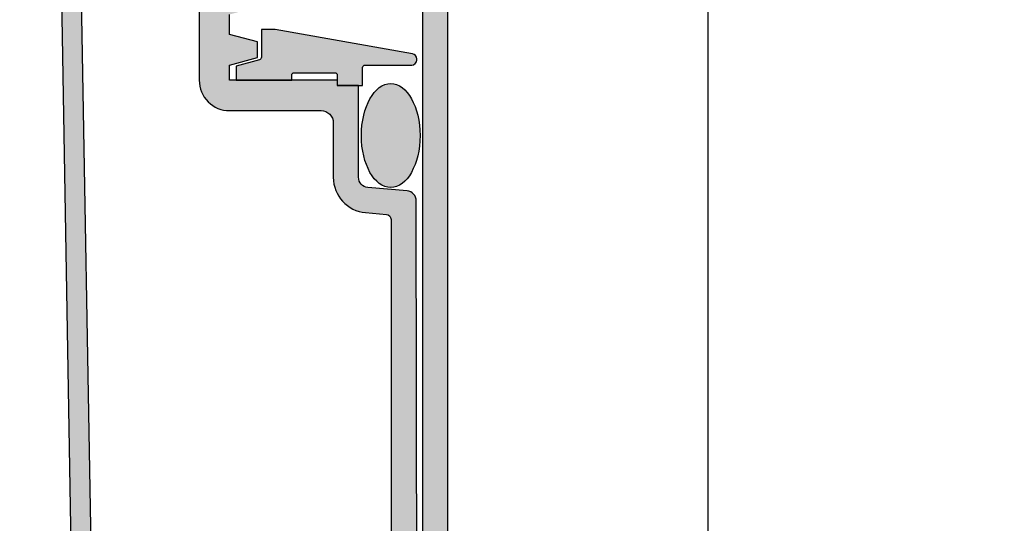
# Model space of a CAD drawing. Units: centimetres. Extents: x 0 to 128, y -16 to 66.
# Drawn here: x 32 to 42, y 3 to 8 of the extents above; entities that cross this region are included whole.
import ezdxf

# ---------------------------------------------------------------- set-up
doc = ezdxf.new("R2010")
doc.units = ezdxf.units.CM
doc.layers.add('140_Entwässerung_Dachablauf', color=7, linetype='Continuous', true_color=0xe60004)
doc.layers.add('alwitra_Schriftfeld', color=3, linetype='Continuous')

msp = doc.modelspace()

# ---------------------------------------------------------------- hatches: boundary and pattern name
at = {"layer": '140_Entwässerung_Dachablauf', "true_color": 0xffb3b3}
h = msp.add_hatch(color=31, dxfattribs=at)
h.dxf.hatch_style = 1
edge = h.paths.add_edge_path()
edge.add_line((34.2849953516918, 24.70367535547354), (33.8849953516918, 24.93461546314953))
edge.add_line((33.88499535169181, 24.93461546314956), (33.88499535169181, 24.54649567850155))
edge.add_line((33.88499535169181, 24.54649567850157), (33.46499535169173, 24.54649567850157))
edge.add_line((33.46499535169173, 24.54649567850157), (33.46499535169173, 25.17710257620949))
edge.add_line((33.46499535169173, 25.17710257620945), (32.78140551320744, 25.57177335347458))
edge.add_arc((32.68140551320798, 25.39856827271797), 0.1999999999995073, 60.00000000009902, 83.50000000011151)
edge.add_line((32.70404615596112, 25.59728264385285), (27.6906555123804, 26.16848635648366))
edge.add_arc((27.68499535169199, 26.11880776369964), 0.05000000000021144, 83.49999999999747, 180)
edge.add_line((27.63499535169181, 26.11880776369964), (27.63499535169181, 26.05139393581941))
edge.add_arc((27.83499535169179, 26.05139393581936), 0.2, 180, 263.5000000000256)
edge.add_line((27.81235470893829, 25.85267956468397), (32.60808621887231, 25.30627497784826))
edge.add_arc((32.58544557611916, 25.10756060671281), 0.2000000000000611, 60.00000000013199, 83.5000000001292, ccw=False)
edge.add_line((32.6854455761188, 25.28076568747002), (33.10999535169162, 25.03565176025824))
edge.add_arc((33.05999535169143, 24.94904921987944), 0.1000000000003748, -1.0430767360958271e-10, 60.00000000000358, ccw=False)
edge.add_line((33.1599953516918, 24.94904921987927), (33.1599953516918, 24.51856827271786))
edge.add_arc((33.4399953516921, 24.51856827271769), 0.2800000000002911, 179.9999999999628, 269.9999999999628)
edge.add_line((33.43999535169191, 24.23856827271754), (33.88499535169181, 24.23856827271754))
edge.add_arc((33.88499535169181, 24.13856827271758), 0.1, 0, 90, ccw=False)
edge.add_line((33.9849953516918, 24.13856827271758), (33.98499535169162, 22.75367535547358))
edge.add_arc((34.22159789206966, 22.75367535547355), 0.2366025403780441, 180, 240.0000000000214)
edge.add_line((34.10329662188074, 22.54877154490623), (36.06499535169173, 21.41618425518118))
edge.add_arc((35.93999535169154, 21.19967790423505), 0.2500000000000918, -4.172306944383308e-11, 59.99999999996402, ccw=False)
edge.add_line((36.18999535169173, 21.19967790423487), (36.18999535169173, 2.11140642647041))
edge.add_line((36.18999535169173, 2.11140642647041), (36.35076486715047, 1.51140642647041))
edge.add_line((36.35076486715047, 1.511406426470387), (36.43999535169173, 1.511406426470387))
edge.add_line((36.43999535169173, 1.511406426470387), (36.43999535169173, 21.19967790423485))
edge.add_arc((35.93999535169136, 21.19967790423487), 0.5000000000003638, 0, 60.00000000000291)
edge.add_line((36.18999535169154, 21.63269060612748), (34.2849953516918, 22.73254286893372))
edge.add_line((34.2849953516918, 22.73254286893371), (34.2849953516918, 23.04722687671692))
edge.add_line((34.2849953516918, 23.04722687671693), (34.56002552397917, 23.12092098927552))
edge.add_line((34.56002552397917, 23.12092098927548), (34.56002552397917, 23.27726890895807))
edge.add_line((34.56002552397917, 23.27726890895809), (34.2849953516918, 23.35096302151668))
edge.add_line((34.2849953516918, 23.35096302151669), (34.2849953516918, 23.54727937781154))
edge.add_line((34.2849953516918, 23.54727937781155), (34.56002552397917, 23.62092091163596))
edge.add_line((34.56002552397917, 23.62092091163595), (34.56002552397917, 23.77726884309177))
edge.add_line((34.56002552397917, 23.77726884309175), (34.2849953516918, 23.85096295565033))
edge.add_line((34.2849953516918, 23.85096295565035), (34.2849953516918, 24.04722683622839))
edge.add_line((34.2849953516918, 24.04722683622839), (34.56002552397917, 24.12092094878698))
edge.add_line((34.56002552397917, 24.12092094878699), (34.56002552397917, 24.27723493802569))
edge.add_line((34.56002552397917, 24.27723493802569), (34.2849953516918, 24.35096300647365))
edge.add_line((34.2849953516918, 24.35096300647365), (34.2849953516918, 24.70367535547357))
edge = h.paths.add_edge_path()
edge.add_line((51.10999535169199, 24.51856827271786), (51.1099953516918, 24.94904921987927))
edge.add_arc((51.20999535169162, 24.9490492198791), 0.09999999999981811, 119.9999999999201, 179.9999999998958, ccw=False)
edge.add_line((51.1599953516918, 25.03565176025751), (51.58454512726662, 25.28076568747002))
edge.add_arc((51.68454512726625, 25.10756060671281), 0.2000000000000708, 96.4999999998708, 119.99999999986801, ccw=False)
edge.add_line((51.66190448451311, 25.30627497784826), (56.4576359944453, 25.85267956468397))
edge.add_arc((56.4349953516918, 26.05139393581936), 0.2000000000001023, 276.4999999999744, 360)
edge.add_line((56.63499535169181, 26.05139393581936), (56.63499535169181, 26.11880776369959))
edge.add_arc((56.58499535169162, 26.11880776369981), 0.0500000000001819, 359.9999999997916, 456.499999999819)
edge.add_line((56.57933519100337, 26.16848635648364), (51.56594454742248, 25.59728264385283))
edge.add_arc((51.5885851901758, 25.39856827271848), 0.1999999999989973, 96.49999999995795, 119.9999999999792)
edge.add_line((51.48858519017634, 25.57177335347461), (50.80499535169186, 25.17710257620949))
edge.add_line((50.80499535169188, 25.17710257620945), (50.80499535169188, 24.54649567850154))
edge.add_line((50.80499535169188, 24.54649567850157), (50.38499535169181, 24.54649567850157))
edge.add_line((50.38499535169181, 24.54649567850157), (50.38499535169181, 24.93461546314958))
edge.add_line((50.38499535169181, 24.93461546314956), (49.98416433516727, 24.70319556785925))
edge.add_line((49.98416433516727, 24.70319556785927), (49.98416433516727, 24.10327883401279))
edge.add_line((49.98416433516727, 24.10327883401277), (49.7091341628799, 24.02963484749579))
edge.add_line((49.7091341628799, 24.0296348474958), (49.7091341628799, 23.87328717824366))
edge.add_line((49.7091341628799, 23.87328717824363), (49.98416433514908, 23.79959306569014))
edge.add_line((49.98416433514908, 23.79959306569015), (49.98416433516727, 23.60332898957584))
edge.add_line((49.98416433516727, 23.60332898957586), (49.7091341628799, 23.52963487701727))
edge.add_line((49.7091341628799, 23.52963487701726), (49.7091341628799, 23.37329501335133))
edge.add_line((49.7091341628799, 23.37329501335131), (49.98416433516727, 23.29960090079272))
edge.add_line((49.98416433516727, 23.29960090079277), (49.98416433516727, 23.10327877002002))
edge.add_line((49.98416433516727, 23.10327877001998), (49.7091341628799, 23.02963480370543))
edge.add_line((49.7091341628799, 23.02963480370545), (49.7091341628799, 22.87332089039501))
edge.add_line((49.7091341628799, 22.87332089039501), (49.98416433515417, 22.79958469553549))
edge.add_line((49.98416433515417, 22.79958469553549), (49.9849953516918, 22.73254286893371))
edge.add_line((49.9849953516918, 22.73254286893371), (48.07999535169169, 21.63269060612674))
edge.add_arc((48.32999535169187, 21.1996779042347), 0.4999999999999351, 120.0000000000284, 179.9999999999792)
edge.add_line((47.82999535169187, 21.19967790423487), (47.82999535169187, 1.511406426470408))
edge.add_line((47.82999535169187, 1.511406426470387), (47.91922583623313, 1.511406426470387))
edge.add_line((47.91922583623313, 1.511406426470387), (48.07999535169187, 2.111406426470387))
edge.add_line((48.07999535169187, 2.11140642647041), (48.07999535169187, 21.19967790423487))
edge.add_arc((48.32999535169187, 21.19967790423487), 0.25, 119.99999999994299, 180, ccw=False)
edge.add_line((48.20499535169206, 21.41618425518118), (50.16669408150287, 22.54877154490623))
edge.add_arc((50.04839281131394, 22.75367535547355), 0.2366025403780154, 299.9999999999786, 360)
edge.add_line((50.28499535169198, 22.75367535547355), (50.2849953516918, 24.13856827271754))
edge.add_arc((50.38499535169181, 24.13856827271758), 0.1, 90, 180, ccw=False)
edge.add_line((50.38499535169181, 24.23856827271754), (50.82999535169188, 24.23856827271754))
edge.add_arc((50.82999535169187, 24.51856827271769), 0.2800000000001092, 270, 360.0000000000372)
h = msp.add_hatch(color=31, dxfattribs=at)
h.dxf.hatch_style = 1
h.paths.add_polyline_path([(51.10762088373398, 9.683517603673693), (51.01988341026613, 4.65704111510712), (48.59057481710065, 4.763107018901792, -0.4256316432916056), (48.38987282695984, 4.981877322753974), (48.38987282695984, 6.309242118814268, -0.3888787318516853), (48.43551503982257, 6.359051853718825), (48.64037733692189, 6.376974982299714, 0.3888787318514418), (48.95987282695955, 6.725643126632349), (48.9598728269601, 7.264010009226297, -0.4142135623728479), (49.07987282696363, 7.384010009229655), (49.98487282696028, 7.384010009229655, 0.4142135623730951), (50.28487282695955, 7.684010009228928), (50.28487282695955, 9.424010009229107, -0.4142135623735484), (50.38487282696045, 9.524010009229812), (50.85487282695907, 9.524010009229073, 0.2891622570065092)], flags=16)
edge = h.paths.add_edge_path()
edge.add_arc((51.00664073436551, -8.365978117374482), 0.05001187417704089, 270.0101269627899, 358.4868756222072)
edge.add_line((51.05663516953086, -8.367298727559671), (51.06973455119391, -7.867053524104255))
edge.add_line((51.06973455119391, -7.867053524104278), (51.24814057071839, -7.874842899137741))
edge.add_arc((51.24595960135034, -7.924795310216723), 0.04999999999989937, -2.4999999997717737, 87.50000000002899, ccw=False)
edge.add_line((51.29591201242896, -7.926976279584778), (51.26801207126722, -8.565989990770323))
edge.add_line((51.26801207126723, -8.565989990770333), (51.16791680275077, -8.565989990770333))
edge.add_line((51.16791680275077, -8.565989990770333), (51.16573375560569, -8.615989990770334))
edge.add_line((51.16573375560569, -8.615989990770345), (51.3053206803585, -8.857761636514647))
edge.add_line((51.3053206803585, -8.857761636514624), (51.32883260949406, -8.857761636514624))
edge.add_arc((51.32883260949406, -8.777761636514356), 0.08000000000029105, 270, 357.4999999997257)
edge.add_line((51.40875646722075, -8.781251187503983), (51.44576924566668, -7.933519187688978))
edge.add_arc((51.49572165674531, -7.935700157056999), 0.04999999999961885, 87.4999999997844, 177.5000000002236, ccw=False)
edge.add_line((51.49790262611372, -7.885747745978733), (58.74594850372327, -8.2022042632394))
edge.add_line((58.74594850372328, -8.202204263239423), (59.35239010444371, -8.067759397154465))
edge.add_line((59.35239010444369, -8.067759397154475), (59.35628228351364, -7.978613840263312))
edge.add_line((59.35628228351366, -7.978613840263279), (42.36720202119709, -7.207144219863403))
edge.add_arc((42.13883206362484, -1.21598992343354), 5.995505203162772, 179.9999999999653, 272.1829354428609, ccw=False)
edge.add_line((36.14332686046168, -1.215989923429902), (36.12987282695998, 6.492508353618155))
edge.add_arc((36.02987282696144, 6.492508353619598), 0.09999999999863576, 359.9999999991662, 445.0000000008329)
edge.add_line((36.03858840123453, 6.59212782342729), (35.65115725268502, 6.626023656822508))
edge.add_arc((35.65987282695918, 6.72564312663161), 0.09999999999988719, 180, 265.0000000003346, ccw=False)
edge.add_line((35.55987282695956, 6.72564312663161), (35.55987282695956, 7.633984455515008))
edge.add_line((35.55987282695956, 7.633984455515019), (35.35039593211209, 7.633984455515019))
edge.add_line((35.35039593211227, 7.633984455515019), (35.35039594483519, 7.684009738234454))
edge.add_line((35.35039594483519, 7.684009738234465), (34.28487282695956, 7.68401000922969))
edge.add_line((34.28487282695955, 7.684010009229667), (34.28487282695955, 7.833866703903903))
edge.add_line((34.28487282695955, 7.83386670390388), (34.5599085481112, 7.907562650800503))
edge.add_line((34.5599085481112, 7.907562650800514), (34.55987282695955, 8.06387662142149))
edge.add_line((34.55987282695956, 8.063876621421514), (34.28487282695956, 8.137562649376923))
edge.add_line((34.28487282695955, 8.13756264937689), (34.28487282695955, 8.333876671313158))
edge.add_line((34.28487282695955, 8.333876671313192), (34.55987475847455, 8.407562699242408))
edge.add_line((34.55987475847454, 8.407562699242419), (34.55987475847454, 8.56388384991734))
edge.add_line((34.55987475847454, 8.563883849917318), (34.2849390918653, 8.63755291951892))
edge.add_line((34.28493909186549, 8.637552919518896), (34.28485082359497, 8.833876574777936))
edge.add_line((34.28485082359497, 8.833876574777946), (34.55987282695955, 8.907562602674421))
edge.add_line((34.55987282695956, 8.907562602674432), (34.55987282695956, 9.063876578825864))
edge.add_line((34.55987282695956, 9.063876578825841), (34.28491573110464, 9.137552817829384))
edge.add_line((34.28491573110481, 9.13755281782943), (34.28490768902942, 9.333876597759092))
edge.add_line((34.28490768902943, 9.333876597759058), (34.55990646775049, 9.407562625677361))
edge.add_line((34.55990646775049, 9.407562625677372), (34.55987282695956, 9.563876648829307))
edge.add_line((34.55987282695956, 9.563876648829307), (34.28487282695956, 9.637555400317058))
edge.add_line((34.28487282695955, 9.63755540031707), (34.28487282695955, 9.989117091985827))
edge.add_line((34.28487282695955, 9.989117091985804), (33.88487282695955, 10.22005719966107))
edge.add_line((33.88487282695954, 10.22005719966108), (33.88487282695954, 9.831937415013078))
edge.add_line((33.88487282695954, 9.831937415013101), (33.46487282695983, 9.831937415013101))
edge.add_line((33.46487282695984, 9.831937415013101), (33.46487282695984, 10.46254431272101))
edge.add_line((33.46487282695984, 10.46254431272098), (32.78128298847336, 10.85721508998611))
edge.add_arc((32.68128298847117, 10.68401000922387), 0.2000000000058004, 60.00000000020722, 89.99999999940073)
edge.add_line((32.68128298847318, 10.88401000922966), (30.68487282695955, 10.88401000922966))
edge.add_line((30.68487282695956, 10.88401000922966), (30.43987282695985, 10.63901000922922))
edge.add_line((30.43987282695984, 10.63901000922925), (30.43987282695984, 10.58401000922969))
edge.add_line((30.43987282695984, 10.58401000922964), (32.25487282695998, 10.58401000922964))
edge.add_arc((32.25487282696071, 10.53401000923037), 0.0499999999992724, -8.33779267850332e-10, 90.00000000083378, ccw=False)
edge.add_line((32.30487282695999, 10.53401000922969), (32.30487282695999, 9.68401000922969))
edge.add_arc((32.35487282695926, 9.684010009228928), 0.0499999999992724, 179.9999999991662, 270.0000000008338)
edge.add_line((32.35487282695998, 9.634010009229655), (32.43416214884077, 9.634010009229655))
edge.add_arc((32.43416214883896, 9.684010009234783), 0.05000000000509317, 270.0000000020844, 314.9999999971259)
edge.add_line((32.4695174879002, 9.64865467017006), (32.55487282695999, 9.734010009229667))
edge.add_line((32.55487282695999, 9.734010009229678), (32.55487282695999, 9.784010009229679))
edge.add_line((32.55487282695999, 9.78401000922969), (32.45487282695998, 9.78401000922969))
edge.add_line((32.45487282695999, 9.78401000922969), (32.45487282695999, 10.58401000922969))
edge.add_line((32.45487282695999, 10.58401000922964), (32.70487282695999, 10.58401000922964))
edge.add_arc((32.7048728269689, 10.48401000933444), 0.09999999989522622, 78.4630409602093, 90.00000000505469, ccw=False)
edge.add_line((32.72487282695987, 10.58198959894071), (32.72487282695969, 10.04174503614849))
edge.add_arc((32.82487282695951, 10.04174503614848), 0.09999999999972715, 180, 240.0000000000278)
edge.add_line((32.7748728269597, 9.955142495770247), (33.14149532590914, 9.743472897310834))
edge.add_arc((33.41487282696421, 9.804010009235185), 0.2800000000056411, 192.486171226934, 269.9999999991439)
edge.add_line((33.41487282695984, 9.524010009229073), (33.88487282695955, 9.524010009229801))
edge.add_arc((33.884872826959, 9.424010009229107), 0.1000000000007276, 4.16889633925166e-10, 89.99999999963518, ccw=False)
edge.add_line((33.98487282695955, 9.42401000922979), (33.98487282695955, 7.684010009229644))
edge.add_arc((34.28487282695882, 7.684010009228928), 0.2999999999992724, 179.999999999861, 270.0000000001389)
edge.add_line((34.28487282695955, 7.384010009229655), (35.18987282695984, 7.384010009229655))
edge.add_arc((35.18987282695657, 7.264010009225615), 0.1200000000040745, 1.7370211935485713e-09, 89.99999999834989, ccw=False)
edge.add_line((35.30987282695991, 7.264010009229253), (35.30987282695955, 6.725643126631633))
edge.add_arc((35.65987282696083, 6.725643126633088), 0.3500000000011824, 180.0000000002382, 264.9999999999549)
edge.add_line((35.62936831699867, 6.376974982299714), (35.83423061409726, 6.359051853718836))
edge.add_arc((35.82987282695981, 6.309242118814268), 0.04999999999998323, 0, 84.99999999981537, ccw=False)
edge.add_line((35.87987282695999, 6.309242118814268), (35.87987282695999, -1.215989990770345))
edge.add_arc((42.13487282695954, -1.21598999077105), 6.254999999999382, 179.9999999999933, 267.5000004167575)
edge.add_line((41.86203360444365, -7.465036618749593), (50.85602653882274, -7.857722765231313))
edge.add_line((50.85602653882255, -7.857722765231301), (50.8515947675, -8.365553458777867))
edge.add_arc((50.90160467101763, -8.365978283707989), 0.05001170788990103, 179.5132946006803, 269.9895769897332)
edge.add_line((50.90159557309548, -8.415989990770356), (51.00664957390641, -8.415989990770356))
edge = h.paths.add_edge_path()
edge.add_arc((27.73487282695974, 10.60641904430446), 0.1000000000001828, 103.9999999999499, 180)
edge.add_line((27.63487282695954, 10.60641904430446), (27.63487282695954, 10.58401000922964))
edge.add_line((27.63487282695954, 10.58401000922964), (29.82987282695998, 10.58401000922964))
edge.add_line((29.82987282695999, 10.58401000922964), (29.82987282695999, 10.63901000922921))
edge.add_line((29.82987282695999, 10.63901000922925), (29.58487282695955, 10.88401000922969))
edge.add_line((29.58487282695955, 10.88401000922966), (28.43487282695955, 10.88401000922966))
edge.add_line((28.43487282695956, 10.88401000922966), (27.71068063739972, 10.70344861693227))
edge = h.paths.add_edge_path()
edge.add_line((54.68487282695978, 10.88401000922966), (54.43987282695922, 10.63901000922914))
edge.add_line((54.43987282695922, 10.63901000922914), (54.43987282695922, 10.58401000922964))
edge.add_line((54.43987282695922, 10.58401000922964), (56.63487282695954, 10.58401000922964))
edge.add_line((56.63487282695954, 10.58401000922964), (56.63487282695954, 10.60641904430446))
edge.add_arc((56.53487282695936, 10.60641904430452), 0.1000000000001791, 0, 76.0000000000237)
edge.add_line((56.55906501651939, 10.70344861693228), (55.83487282695955, 10.88401000922966))
edge.add_line((55.83487282695955, 10.88401000922966), (54.68487282695978, 10.88401000922966))
edge = h.paths.add_edge_path()
edge.add_line((53.82987282695937, 10.63901000922916), (53.58487282695955, 10.88401000922966))
edge.add_line((53.58487282695955, 10.88401000922966), (51.58846266544791, 10.88401000922966))
edge.add_arc((51.58846266544737, 10.68401000922478), 0.2000000000048718, 89.9999999998453, 119.9999999998552)
edge.add_line((51.48846266544538, 10.85721508998614), (50.80487282695999, 10.46254431272098))
edge.add_line((50.80487282695999, 10.46254431272098), (50.80487282695999, 9.831937415013101))
edge.add_line((50.80487282695999, 9.831937415013101), (50.38487282695954, 9.831937415013101))
edge.add_line((50.38487282695954, 9.831937415013101), (50.38487282695954, 10.22005719966108))
edge.add_line((50.38487282695954, 10.22005719966108), (49.98487282695955, 9.989117091985804))
edge.add_line((49.98487282695955, 9.989117091985804), (49.98487282695955, 9.387562660292303))
edge.add_line((49.98487282695955, 9.387562660292303), (49.70987051631932, 9.313885255725438))
edge.add_line((49.70987051631932, 9.313885255725438), (49.70987282695955, 9.15756259121332))
edge.add_line((49.70987282695955, 9.15756259121332), (49.98487282695955, 9.083876563279034))
edge.add_line((49.98487282695955, 9.083876563279034), (49.98487150709065, 8.887552902498271))
edge.add_line((49.98487150709065, 8.887552902498271), (49.70987509692245, 8.813868166265422))
edge.add_line((49.70987509692245, 8.813868166265422), (49.70990799845627, 8.657562655760557))
edge.add_line((49.70990799845627, 8.657562655760557), (49.98487282695955, 8.583876627840766))
edge.add_line((49.98487282695955, 8.583876627840766), (49.98487282695955, 8.38756261118175))
edge.add_line((49.98487282695955, 8.38756261118175), (49.70987282695955, 8.313876583227113))
edge.add_line((49.70987282695955, 8.313876583227113), (49.70985218591763, 8.15756269456034))
edge.add_line((49.70985218591763, 8.15756269456034), (49.98485143656749, 8.083876666644187))
edge.add_line((49.98485143656749, 8.083876666644187), (49.98487282695955, 7.887562676871312))
edge.add_line((49.98487282695955, 7.887562676871312), (49.70987282695955, 7.813882200339833))
edge.add_line((49.70987282695955, 7.813882200339833), (49.70987282695955, 7.684010009229667))
edge.add_line((49.70987282695955, 7.684010009229667), (48.91934970908391, 7.684010009229667))
edge.add_line((48.91934970908391, 7.684010009229667), (48.91934972180702, 7.633984455515019))
edge.add_line((48.91934972180702, 7.633984455515019), (48.70987282695955, 7.633984455515019))
edge.add_line((48.70987282695955, 7.633984455515019), (48.70987282695955, 6.72564312663161))
edge.add_arc((48.60987282695979, 6.725643126631411), 0.09999999999975984, -84.99999999995418, 0, ccw=False)
edge.add_line((48.61858840123481, 6.6260236568225), (48.23115725268458, 6.59212782342729))
edge.add_arc((48.23987282695935, 6.492508353618606), 0.0999999999995121, 95.00000000002915, 180.0000000002458)
edge.add_line((48.13987282695984, 6.492508353618177), (48.13641631755477, 4.512163623577351))
edge.add_line((48.13641631755477, 4.512163623577351), (59.88015112577072, 4.019955300935521))
edge.add_line((59.88015112577072, 4.019955300935521), (59.88404330484068, 4.109100857826718))
edge.add_line((59.88404330484068, 4.109100857826718), (59.29162703966308, 4.29588898875005))
edge.add_line((59.29162703966308, 4.29588898875005), (51.34273540852249, 4.642945092442801))
edge.add_line((51.34273540852249, 4.642945092442801), (51.4464370823875, 10.58401000922964))
edge.add_line((51.4464370823875, 10.58401000922964), (53.82987282695937, 10.58401000922965))
edge.add_line((53.82987282695937, 10.58401000922965), (53.82987282695937, 10.63901000922916))
h = msp.add_hatch(color=31, dxfattribs=at)
edge = h.paths.add_edge_path()
edge.add_line((51.09602849623247, -8.896032670099544), (51.09602849617281, -8.555153586842085))
edge.add_line((51.09602849617281, -8.555153586842096), (51.26895832649393, -8.555153586842096))
edge.add_line((51.26895832649374, -8.555153586842096), (51.28087185207245, -8.086748932500665))
edge.add_line((51.28087185207246, -8.086748932500655), (51.18344676852198, -7.984238658250274))
edge.add_line((51.18344676852198, -7.984238658250263), (51.08347908145174, -7.981696054524957))
edge.add_line((51.0834790814521, -7.981696054524946), (51.07143703966271, -8.455153586842789))
edge.add_line((51.0714370396627, -8.455153586842073), (50.97431293491339, -8.455153586842073))
edge.add_ellipse((50.97431293491304, -8.505153586842084), major_axis=(-3.543528827806895e-15, 0.05000000000000426), ratio=1, start_angle=0, end_angle=87.99999999999413)
edge.add_line((50.92434339356246, -8.50340861200749), (50.91659988841025, -8.72515358684251))
edge.add_line((50.91659988841042, -8.72515358684251), (35.58018513892079, -8.72515358684251))
edge.add_ellipse((35.58018513892079, -6.225153586842509), major_axis=(-3.123777808780633e-15, -2.500000000000004), ratio=1, start_angle=271.0000000000003, end_angle=360, ccw=False)
edge.add_line((33.08056590102992, -6.268784602935227), (32.79988309568857, 9.81152254548648))
edge.add_line((32.79988309568784, 9.811522545486525), (32.68655922801648, 9.92484641315824))
edge.add_line((32.68655922801685, 9.924846413157468), (32.68655922801685, 10.55520696690288))
edge.add_line((32.68655922801685, 10.55520696690292), (32.66657401334837, 10.5748464131575))
edge.add_line((32.666574013348, 10.5748464131575), (32.48655922801649, 10.5748464131575))
edge.add_line((32.48655922801685, 10.5748464131575), (32.48655922801685, 9.794846413157211))
edge.add_line((32.48655922801685, 9.794846413157927), (32.60017417866096, 9.794846413157927))
edge.add_line((32.60017417866097, 9.794846413157927), (32.88062682760742, -6.27227508422294))
edge.add_ellipse((35.58021560452966, -6.225153586842509), major_axis=(-2.699588776922251, -0.04712149738066483), ratio=1, start_angle=0, end_angle=89.00000000000011)
edge.add_line((35.58021560452966, -8.925153586842498), (50.96708085912783, -8.925153586842498))
edge.add_ellipse((50.98377463917991, -8.700653715812223), major_axis=(0.2534234501091204, 0.05599449089602689), ratio=0.8578713318450504, start_angle=255.5561807937142, end_angle=285.0650581300174)
h = msp.add_hatch(color=31, dxfattribs=at)
h.dxf.hatch_style = 1
edge = h.paths.add_edge_path()
edge.add_arc((48.18376315920127, 7.89489648460949), 0.05009332321448047, 98.60574023858698, 192.5820634153323, ccw=False)
edge.add_line((48.17626747472263, 7.944425826871168), (48.17626747690796, 7.944425827256794))
edge.add_arc((48.18496608901336, 7.895093533793954), 0.05009332321636724, 99.99999746297875, 180.0003152561414)
edge.add_line((48.13487276579784, 7.895093258167606), (48.1348727657973, 7.895093395877472))
edge.add_arc((48.18496608901173, 7.895093533795432), 0.05009332321452235, 99.99999746142379, 180.000157747909, ccw=False)
edge.add_line((48.17626747690796, 7.944425827256794), (49.53487282693008, 8.183984544529824))
edge.add_line((49.53487282693008, 8.183984544529778), (49.66987282693066, 8.183984544529778))
edge.add_line((49.66987282693066, 8.183984544529778), (49.66987282693066, 8.160910928748455))
edge.add_arc((49.69487282693249, 8.160910928749956), 0.02500000000190994, 180.0000000033351, 254.9999811488688)
edge.add_line((49.68840234285948, 8.136762785219616), (49.91983703096761, 8.074749965842784))
edge.add_line((49.91983703096762, 8.074749965842784), (49.91978146611132, 7.896730294089503))
edge.add_line((49.91978146611131, 7.89673029408948), (49.68839635174467, 7.834730118669517))
edge.add_arc((49.69486689806767, 7.810581991820072), 0.02500000000112141, 105.0001665505577, 179.9999999983325)
edge.add_line((49.6698668980664, 7.810581991820811), (49.6698668980664, 7.683984544529824))
edge.add_line((49.6698668980664, 7.683984544529778), (49.36987292677208, 7.683984544529778))
edge.add_line((49.36987292677227, 7.683984544529778), (49.36987292677227, 7.733984538171319))
edge.add_arc((49.34487292677208, 7.733984538171342), 0.02500000000009095, 0, 90.00001457168166)
edge.add_line((49.34487292041398, 7.758984538171319), (48.94487293502193, 7.758984436440334))
edge.add_arc((48.94487294137929, 7.733984436441062), 0.02499999999927321, 90.00001457001413, 180.000014574183)
edge.add_line((48.91987294138003, 7.733984430081875), (48.91987296681314, 7.633984455514986))
edge.add_line((48.91987296681314, 7.633984455515019), (48.66987296681314, 7.633984544529812))
edge.add_line((48.66987296681314, 7.633984544529824), (48.66987292230538, 7.80898447490473))
edge.add_arc((48.64487292230537, 7.808984468546271), 0.02499999999990986, 1.457251541917902e-05, 89.99999053574405)
edge.add_line((48.64487292643502, 7.833984468546248), (48.18487281866714, 7.833984544529073))
edge.add_arc((48.18487282692644, 7.883984544532723), 0.05000000000363866, 180.0003152617552, 269.9999905356398, ccw=False)
edge = h.paths.add_edge_path()
edge.add_arc((34.57481126573989, 7.910900567518524), 0.02500000000007616, 285.0000188477663, 360)
edge.add_line((34.59981126573988, 7.910900567518524), (34.59987282699134, 8.183984544529789))
edge.add_line((34.59987282699135, 8.183984544529778), (34.73487282699193, 8.183984544529778))
edge.add_line((34.73487282699192, 8.183984544529778), (36.09347817701404, 7.944425827256748))
edge.add_arc((36.08477956490847, 7.895093533793954), 0.0500933232162747, -0.00031525614139127356, 80.00000253681628, ccw=False)
edge.add_line((36.13487288812416, 7.895093258167606), (36.13487282699847, 7.883984269414929))
edge.add_arc((36.08487282699557, 7.883984544532723), 0.05000000000360751, 270.00000946415173, 359.99968473824475, ccw=False)
edge.add_line((36.08487283525469, 7.833984544529073), (35.62487272748681, 7.833984468546248))
edge.add_arc((35.62487273161646, 7.808984468546271), 0.02499999999990963, 90.00000946467284, 179.9999854274846)
edge.add_line((35.59987273161664, 7.808984474904719), (35.59987268202407, 7.633988067007158))
edge.add_line((35.59987268202408, 7.633988067007124), (35.34987268710888, 7.633984455514986))
edge.add_line((35.34987268710888, 7.633984455515019), (35.34987271254199, 7.733984430081909))
edge.add_arc((35.32487271254163, 7.73398443644038), 0.02500000000009176, 359.9999854274846, 449.9999854285268)
edge.add_line((35.32487271889972, 7.758984436440358), (34.92487273350802, 7.758984538171342))
edge.add_arc((34.92487272714992, 7.733984538171342), 0.02500000000004588, 89.99998542831837, 180)
edge.add_line((34.89987272714975, 7.733984538171342), (34.89987272714975, 7.683984544529801))
edge.add_line((34.89987272714975, 7.683984544529778), (34.34987296926979, 7.684010009229644))
edge.add_line((34.34987296926979, 7.684010009229667), (34.34984706170312, 7.82473960461283))
edge.add_line((34.34984706170312, 7.82473960461283), (34.58128174981125, 7.886752423989662))
h = msp.add_hatch(color=31, dxfattribs=at)
h.dxf.hatch_style = 1
edge = h.paths.add_edge_path()
edge.add_ellipse((35.87701439311027, 7.138068916327768), major_axis=(0, 0.5138731458857365), ratio=0.5636440986837851, start_angle=0, end_angle=360)
edge = h.paths.add_edge_path()
edge.add_ellipse((48.39273126080921, 7.138068916327768), major_axis=(0, 0.5138731458857365), ratio=0.5636440986837851, start_angle=0, end_angle=360, ccw=False)

# ---------------------------------------------------------------- linework, layer by layer
at = {"layer": '140_Entwässerung_Dachablauf'}
for p, q in [((32.60017417866097, 9.794846413157927), (32.88062682760705, -6.27227508422294)), ((33.08056590102992, -6.268784602935227), (32.79988309568784, 9.811522545486525))]:
    msp.add_line(p, q, dxfattribs=at)
for points in [[(36.43999535169173, 1.511406426470387), (36.43999535169173, 21.19967790423487, 0.267949192431052), (36.18999535169173, 21.63269060612748), (34.2849953516918, 22.73254286893371), (34.2849953516918, 23.04722687671693), (34.56002552397917, 23.12092098927548), (34.56002552397917, 23.27726890895809), (34.2849953516918, 23.35096302151669), (34.2849953516918, 23.54727937781155), (34.56002552397917, 23.62092091163595), (34.56002552397917, 23.77726884309175), (34.2849953516918, 23.85096295565035), (34.2849953516918, 24.04722683622839), (34.56002552397917, 24.12092094878699), (34.56002552397917, 24.27723493802569), (34.2849953516918, 24.35096300647365), (34.2849953516918, 24.70367535547354), (33.88499535169181, 24.93461546314956), (33.88499535169181, 24.54649567850157), (33.46499535169173, 24.54649567850157), (33.46499535169173, 25.17710257620945), (32.78140551320543, 25.57177335347529, 0.102898975274372), (32.70404615595911, 25.59728264385285), (27.69065551238022, 26.16848635648364, 0.4478453603808292)], [(27.81235470893811, 25.85267956468397), (32.60808621887194, 25.30627497784826, -0.102898975274372), (32.68544557611845, 25.28076568747002), (33.1099953516918, 25.03565176025819, -0.267949192431052), (33.1599953516918, 24.94904921987927), (33.1599953516918, 24.51856827271786, 0.414213562373095), (33.43999535169173, 24.23856827271754), (33.88499535169181, 24.23856827271754, -0.414213562373095), (33.9849953516918, 24.13856827271758), (33.98499535169162, 22.75367535547355, 0.2679491924310519), (34.10329662188091, 22.54877154490623), (36.06499535169191, 21.41618425518118, -0.267949192431052), (36.18999535169173, 21.19967790423487), (36.18999535169173, 2.11140642647041)], [(33.98487282695955, 9.42401000922979), (33.98487282695955, 7.684010009229667, 0.4142135623745158), (34.28487282695955, 7.384010009229655), (35.18987282695984, 7.384010009229655, -0.41421356235689), (35.30987282695991, 7.264010009229253), (35.30987282695956, 6.72564312663161, 0.3888787318516408), (35.62936831699867, 6.376974982299714), (35.83423061409726, 6.359051853718825, -0.388878731850498), (35.87987282695999, 6.309242118814268), (35.87987282695999, -1.215989990770311, 0.4014906690176313)], [(36.14332686046168, -1.215989923429902), (36.12987282695999, 6.492508353618177, 0.3888787318605795), (36.03858840123453, 6.59212782342729), (35.65115725268502, 6.626023656822497, -0.3888787318551917), (35.55987282695956, 6.72564312663161), (35.55987282695956, 7.633984455515019), (35.35039593211227, 7.633984455515019), (35.35039594483519, 7.684009738234465), (34.28487282695955, 7.684010009229667), (34.28487282695955, 7.83386670390388), (34.5599085481112, 7.907562650800514), (34.55987282695956, 8.063876621421514), (34.28487282695955, 8.13756264937689), (34.28487282695955, 8.333876671313192)], [(34.34936774229559, 7.684009992827498), (34.89934948214363, 7.683984544529778), (34.89934948214363, 7.733984538171342, -0.4142136368447058), (34.92434948850191, 7.758984538171319), (35.32434947389397, 7.758984436440358, -0.4142135623922747), (35.34934946753587, 7.733984430081875), (35.34934944210276, 7.633984455515019), (35.59934944210276, 7.633984544529824), (35.59934948661053, 7.808984474904719, -0.4142134395164164), (35.62434948248106, 7.833984468546248), (36.08434958199272, 7.833984544529073, 0.4142119507617708), (36.13434958199236, 7.883984269414952), (36.13434964311877, 7.895093533793954, 0.3639702342610796), (36.09295493419327, 7.944425826871168), (34.73434958198582, 8.183984544529778), (34.59928802073377, 8.183984544529778), (34.59928802073377, 7.910900567518524, -0.3394541671310946), (34.58075850480477, 7.886752423990401), (34.349323816697, 7.82473960461283), (34.34936774229559, 7.684009992827498)]]:
    msp.add_lwpolyline(points, format="xyb", dxfattribs=at)
msp.add_ellipse((35.87701439311027, 7.138068916327768), major_axis=(0, 0.5138731458857365), ratio=0.5636440986837851, dxfattribs=at)
at = {"layer": 'alwitra_Schriftfeld', "color": 252}
msp.add_line((39.01285837143035, -2.911417574571267), (39.01285837143034, 47.96278242013214), dxfattribs=at)

doc.saveas('drawing.dxf')
